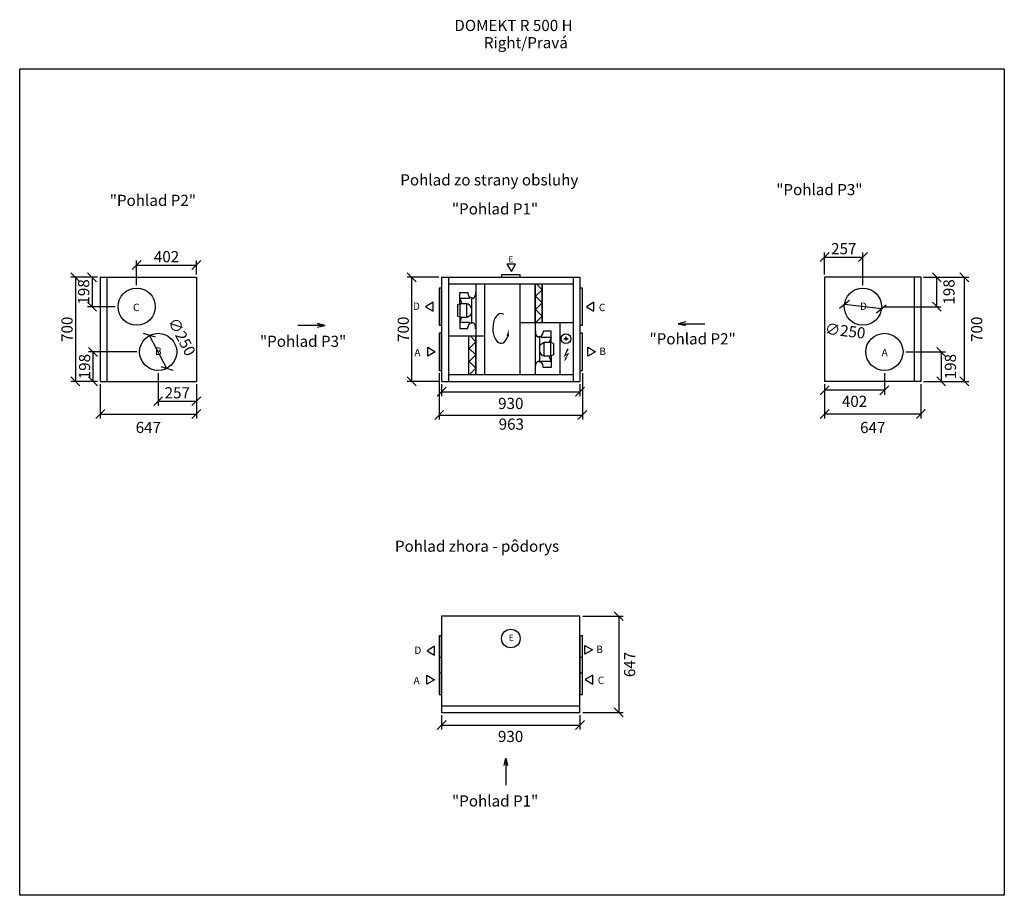
# Model space of a CAD drawing. Extents: x -39148 to -25268, y -12465 to -6577.
# Drawn here: x -39148 to -32525, y -12465 to -6577 of the extents above; entities that cross this region are included whole.
import ezdxf

# ---------------------------------------------------------------- set-up
doc = ezdxf.new("R2010")
doc.units = 0
doc.header["$MEASUREMENT"] = 0
doc.layers.get('0').update_dxf_attribs({"linetype": 'CONTINUOUS'})
doc.layers.get('Defpoints').update_dxf_attribs({"linetype": 'CONTINUOUS'})
doc.layers.add('kóty', color=1, linetype='CONTINUOUS')
doc.styles.get("Standard").update_dxf_attribs({"font": 'romans.shx', "width": 0.8})
doc.dimstyles.new('STANEK', dxfattribs={"dimscale": 0, "dimtxt": 2.2, "dimasz": 2, "dimexe": 1, "dimexo": 0.625, "dimtad": 1, "dimdec": 4, "dimlfac": 2.2, "dimrnd": 1, "dimdsep": 46, "dimtxsty": 'Standard', "dimblk1": 'OBLIQUE', "dimblk2": 'OBLIQUE', "dimsah": 1, "dimcen": -100, "dimclrd": 1, "dimclre": 1, "dimclrt": 1, "dimadec": 0, "dimazin": 0, "dimtfac": 2.2, "dimtdec": 4, "dimtmove": 2, "dimatfit": 3, "dimldrblk": 'OBLIQUE', "dimfxl": 1, "dimtvp": 2, "dimtolj": 1, "dimarcsym": 0})

# ---------------------------------------------------------------- blocks, each defined once
blk = doc.blocks.new('rodikle-zaibas')
at = {"const_width": 1.12}
blk.add_lwpolyline([(1.3, 2.8), (4.6, 8.8), (0.6, 6.6), (4.3, 14.5)], dxfattribs=at)
blk.add_lwpolyline([(0.6, 6.6, 1.12, 1.88, 0), (4.3, 14.5, 1.75, 1.28, 0)], format="xyseb")
blk.add_solid([(3.1, 3.5), (0, 0), (1, 4.6)])
blk = doc.blocks.new('_OBLIQUE')
at = {"color": 0, "linetype": 'ByBlock'}
blk.add_line((-0.5, -0.5), (0.5, 0.5), dxfattribs=at)
blk = doc.blocks.new('*D3')
at = {"layer": 'Defpoints', "color": 0, "ltscale": 300, "transparency": 16777216}
for p in [(-36309.7, -9009), (-35379.7, -9009), (-35379.7, -9078.6)]:
    blk.add_point(p, dxfattribs=at)
at = {"layer": 'kóty', "color": 1, "lineweight": -2, "ltscale": 300, "transparency": 16777216}
for p, q in [((-36309.7, -9027.8), (-36309.7, -9108.6)), ((-35379.7, -9027.8), (-35379.7, -9108.6)), ((-36309.7, -9078.6), (-35379.7, -9078.6))]:
    blk.add_line(p, q, dxfattribs=at)
at = {"layer": 'kóty', "color": 1, "lineweight": -2, "ltscale": 300, "transparency": 16777216, "xscale": 60, "yscale": 60, "zscale": 60, "rotation": 180}
blk.add_blockref('_OBLIQUE', (-36309.7, -9078.6), dxfattribs=at)
at = {"layer": 'kóty', "color": 1, "lineweight": -2, "ltscale": 300, "transparency": 16777216, "xscale": 60, "yscale": 60, "zscale": 60}
blk.add_blockref('_OBLIQUE', (-35379.7, -9078.6), dxfattribs=at)
at = {"layer": 'kóty', "color": 1, "ltscale": 300, "transparency": 16777216, "insert": (-35844.7, -9157.6), "char_height": 75, "attachment_point": 5}
blk.add_mtext('\\A1;930', dxfattribs=at)
blk = doc.blocks.new('*D4')
at = {"layer": 'Defpoints', "color": 0, "ltscale": 300}
for p in [(-36326.2, -8936), (-35363.2, -8936), (-35363.2, -9235.8)]:
    blk.add_point(p, dxfattribs=at)
at = {"layer": 'kóty', "color": 1, "lineweight": -2, "ltscale": 300}
for p, q in [((-36326.2, -8954.8), (-36326.2, -9265.8)), ((-35363.2, -8954.8), (-35363.2, -9265.8)), ((-36326.2, -9235.8), (-35363.2, -9235.8))]:
    blk.add_line(p, q, dxfattribs=at)
at = {"layer": 'kóty', "color": 1, "lineweight": -2, "ltscale": 300, "xscale": 60, "yscale": 60, "zscale": 60, "rotation": 180}
blk.add_blockref('_OBLIQUE', (-36326.2, -9235.8), dxfattribs=at)
at = {"layer": 'kóty', "color": 1, "lineweight": -2, "ltscale": 300, "xscale": 60, "yscale": 60, "zscale": 60}
blk.add_blockref('_OBLIQUE', (-35363.2, -9235.8), dxfattribs=at)
at = {"layer": 'kóty', "color": 1, "ltscale": 300, "insert": (-35841.1, -9296.7), "char_height": 75, "attachment_point": 5}
blk.add_mtext('\\A1;963', dxfattribs=at)
blk = doc.blocks.new('*D5')
at = {"layer": 'Defpoints', "color": 0, "ltscale": 300, "transparency": 16777216}
for p in [(-36309.7, -8309), (-36511.7, -9009), (-36309.7, -9009)]:
    blk.add_point(p, dxfattribs=at)
at = {"layer": 'kóty', "color": 1, "lineweight": -2, "ltscale": 300, "transparency": 16777216}
for p, q in [((-36328.5, -8309), (-36541.7, -8309)), ((-36511.7, -8309), (-36511.7, -9009)), ((-36328.5, -9009), (-36541.7, -9009))]:
    blk.add_line(p, q, dxfattribs=at)
at = {"layer": 'kóty', "color": 1, "lineweight": -2, "ltscale": 300, "transparency": 16777216, "xscale": 60, "yscale": 60, "zscale": 60}
for p, rotation in [((-36511.7, -8309), 90), ((-36511.7, -9009), 270)]:
    blk.add_blockref('_OBLIQUE', p, dxfattribs=dict(at, rotation=rotation))
at = {"layer": 'kóty', "color": 1, "ltscale": 300, "transparency": 16777216, "insert": (-36567.9, -8659), "char_height": 75, "attachment_point": 5, "rotation": 90}
blk.add_mtext('\\A1;700', dxfattribs=at)
blk = doc.blocks.new('*D6')
at = {"layer": 'Defpoints', "color": 0, "ltscale": 300, "transparency": 16777216}
for p in [(-38606.5, -9009), (-37959.5, -9009), (-37959.5, -9228.7)]:
    blk.add_point(p, dxfattribs=at)
at = {"layer": 'kóty', "color": 1, "lineweight": -2, "ltscale": 300, "transparency": 16777216}
for p, q in [((-38606.5, -9027.8), (-38606.5, -9258.7)), ((-37959.5, -9027.8), (-37959.5, -9258.7)), ((-38606.5, -9228.7), (-37959.5, -9228.7))]:
    blk.add_line(p, q, dxfattribs=at)
at = {"layer": 'kóty', "color": 1, "lineweight": -2, "ltscale": 300, "transparency": 16777216, "xscale": 60, "yscale": 60, "zscale": 60, "rotation": 180}
blk.add_blockref('_OBLIQUE', (-38606.5, -9228.7), dxfattribs=at)
at = {"layer": 'kóty', "color": 1, "lineweight": -2, "ltscale": 300, "transparency": 16777216, "xscale": 60, "yscale": 60, "zscale": 60}
blk.add_blockref('_OBLIQUE', (-37959.5, -9228.7), dxfattribs=at)
at = {"layer": 'kóty', "color": 1, "ltscale": 300, "transparency": 16777216, "insert": (-38283, -9319.3), "char_height": 75, "attachment_point": 5}
blk.add_mtext('\\A1;647', dxfattribs=at)
blk = doc.blocks.new('*D7')
at = {"layer": 'Defpoints', "color": 0, "ltscale": 300}
for p in [(-38216.5, -8936.1), (-37959.5, -9009), (-37959.5, -9142.3)]:
    blk.add_point(p, dxfattribs=at)
at = {"layer": 'kóty', "color": 1, "lineweight": -2, "ltscale": 300}
for p, q in [((-38216.5, -8954.9), (-38216.5, -9172.3)), ((-37959.5, -9027.8), (-37959.5, -9172.3)), ((-38216.5, -9142.3), (-37959.5, -9142.3))]:
    blk.add_line(p, q, dxfattribs=at)
at = {"layer": 'kóty', "color": 1, "lineweight": -2, "ltscale": 300, "xscale": 60, "yscale": 60, "zscale": 60, "rotation": 180}
blk.add_blockref('_OBLIQUE', (-38216.5, -9142.3), dxfattribs=at)
at = {"layer": 'kóty', "color": 1, "lineweight": -2, "ltscale": 300, "xscale": 60, "yscale": 60, "zscale": 60}
blk.add_blockref('_OBLIQUE', (-37959.5, -9142.3), dxfattribs=at)
at = {"layer": 'kóty', "color": 1, "ltscale": 300, "insert": (-38088, -9086.1), "char_height": 75, "attachment_point": 5}
blk.add_mtext('\\A1;257', dxfattribs=at)
blk = doc.blocks.new('*D8')
at = {"layer": 'Defpoints', "color": 0, "ltscale": 300}
for p in [(-37959.5, -8226.9), (-37959.5, -8309), (-38361.5, -8382)]:
    blk.add_point(p, dxfattribs=at)
at = {"layer": 'kóty', "color": 1, "lineweight": -2, "ltscale": 300}
for p, q in [((-38361.5, -8363.3), (-38361.5, -8196.9)), ((-37959.5, -8290.3), (-37959.5, -8196.9)), ((-38361.5, -8226.9), (-37959.5, -8226.9))]:
    blk.add_line(p, q, dxfattribs=at)
at = {"layer": 'kóty', "color": 1, "lineweight": -2, "ltscale": 300, "xscale": 60, "yscale": 60, "zscale": 60, "rotation": 180}
blk.add_blockref('_OBLIQUE', (-38361.5, -8226.9), dxfattribs=at)
at = {"layer": 'kóty', "color": 1, "lineweight": -2, "ltscale": 300, "xscale": 60, "yscale": 60, "zscale": 60}
blk.add_blockref('_OBLIQUE', (-37959.5, -8226.9), dxfattribs=at)
at = {"layer": 'kóty', "color": 1, "ltscale": 300, "insert": (-38160.5, -8170.7), "char_height": 75, "attachment_point": 5}
blk.add_mtext('\\A1;402', dxfattribs=at)
blk = doc.blocks.new('*D9')
at = {"layer": 'Defpoints', "color": 0, "ltscale": 300, "transparency": 16777216}
for p in [(-38606.5, -8309), (-38773.3, -9009), (-38606.5, -9009)]:
    blk.add_point(p, dxfattribs=at)
at = {"layer": 'kóty', "color": 1, "lineweight": -2, "ltscale": 300, "transparency": 16777216}
for p, q in [((-38625.3, -8309), (-38803.3, -8309)), ((-38773.3, -8309), (-38773.3, -9009)), ((-38625.3, -9009), (-38803.3, -9009))]:
    blk.add_line(p, q, dxfattribs=at)
at = {"layer": 'kóty', "color": 1, "lineweight": -2, "ltscale": 300, "transparency": 16777216, "xscale": 60, "yscale": 60, "zscale": 60}
for p, rotation in [((-38773.3, -8309), 90), ((-38773.3, -9009), 270)]:
    blk.add_blockref('_OBLIQUE', p, dxfattribs=dict(at, rotation=rotation))
at = {"layer": 'kóty', "color": 1, "ltscale": 300, "transparency": 16777216, "insert": (-38829.6, -8659), "char_height": 75, "attachment_point": 5, "rotation": 90}
blk.add_mtext('\\A1;700', dxfattribs=at)
blk = doc.blocks.new('*D10')
at = {"layer": 'Defpoints', "color": 0, "ltscale": 300}
for p in [(-38606.5, -8309), (-38661.5, -8507), (-38486.5, -8507)]:
    blk.add_point(p, dxfattribs=at)
at = {"layer": 'kóty', "color": 1, "lineweight": -2, "ltscale": 300}
for p, q in [((-38625.3, -8309), (-38691.5, -8309)), ((-38661.5, -8309), (-38661.5, -8507)), ((-38505.3, -8507), (-38691.5, -8507))]:
    blk.add_line(p, q, dxfattribs=at)
at = {"layer": 'kóty', "color": 1, "lineweight": -2, "ltscale": 300, "xscale": 60, "yscale": 60, "zscale": 60}
for p, rotation in [((-38661.5, -8309), 90), ((-38661.5, -8507), 270)]:
    blk.add_blockref('_OBLIQUE', p, dxfattribs=dict(at, rotation=rotation))
at = {"layer": 'kóty', "color": 1, "ltscale": 300, "insert": (-38717.7, -8408), "char_height": 75, "attachment_point": 5, "rotation": 90}
blk.add_mtext('\\A1;198', dxfattribs=at)
blk = doc.blocks.new('*D11')
at = {"layer": 'Defpoints', "color": 0, "ltscale": 300}
for p in [(-38341.5, -8811.1), (-38655.3, -9009), (-38606.5, -9009)]:
    blk.add_point(p, dxfattribs=at)
at = {"layer": 'kóty', "color": 1, "lineweight": -2, "ltscale": 300}
for p, q in [((-38360.3, -8811.1), (-38685.3, -8811.1)), ((-38655.3, -8811.1), (-38655.3, -9009)), ((-38625.3, -9009), (-38685.3, -9009))]:
    blk.add_line(p, q, dxfattribs=at)
at = {"layer": 'kóty', "color": 1, "lineweight": -2, "ltscale": 300, "xscale": 60, "yscale": 60, "zscale": 60}
for p, rotation in [((-38655.3, -8811.1), 90), ((-38655.3, -9009), 270)]:
    blk.add_blockref('_OBLIQUE', p, dxfattribs=dict(at, rotation=rotation))
at = {"layer": 'kóty', "color": 1, "ltscale": 300, "insert": (-38711.5, -8910.1), "char_height": 75, "attachment_point": 5, "rotation": 90}
blk.add_mtext('\\A1;198', dxfattribs=at)
blk = doc.blocks.new('*D12')
at = {"layer": 'Defpoints', "color": 0, "ltscale": 300, "transparency": 16777216}
for p in [(-33733.4, -9009), (-33086.4, -9009), (-33733.4, -9228.7)]:
    blk.add_point(p, dxfattribs=at)
at = {"layer": 'kóty', "color": 1, "lineweight": -2, "ltscale": 300, "transparency": 16777216}
for p, q in [((-33733.4, -9027.8), (-33733.4, -9258.7)), ((-33086.4, -9027.8), (-33086.4, -9258.7)), ((-33086.4, -9228.7), (-33733.4, -9228.7))]:
    blk.add_line(p, q, dxfattribs=at)
at = {"layer": 'kóty', "color": 1, "lineweight": -2, "ltscale": 300, "transparency": 16777216, "xscale": 60, "yscale": 60, "zscale": 60, "rotation": 180}
blk.add_blockref('_OBLIQUE', (-33733.4, -9228.7), dxfattribs=at)
at = {"layer": 'kóty', "color": 1, "lineweight": -2, "ltscale": 300, "transparency": 16777216, "xscale": 60, "yscale": 60, "zscale": 60}
blk.add_blockref('_OBLIQUE', (-33086.4, -9228.7), dxfattribs=at)
at = {"layer": 'kóty', "color": 1, "ltscale": 300, "transparency": 16777216, "insert": (-33409.9, -9319.3), "char_height": 75, "attachment_point": 5}
blk.add_mtext('\\A1;647', dxfattribs=at)
blk = doc.blocks.new('*D13')
at = {"layer": 'Defpoints', "color": 0, "ltscale": 300, "transparency": 16777216}
for p in [(-33086.4, -8309), (-33086.4, -9009), (-32794.4, -9009)]:
    blk.add_point(p, dxfattribs=at)
at = {"layer": 'kóty', "color": 1, "lineweight": -2, "ltscale": 300, "transparency": 16777216}
for p, q in [((-33067.6, -8309), (-32764.4, -8309)), ((-32794.4, -8309), (-32794.4, -9009)), ((-33067.6, -9009), (-32764.4, -9009))]:
    blk.add_line(p, q, dxfattribs=at)
at = {"layer": 'kóty', "color": 1, "lineweight": -2, "ltscale": 300, "transparency": 16777216, "xscale": 60, "yscale": 60, "zscale": 60}
for p, rotation in [((-32794.4, -8309), 90), ((-32794.4, -9009), 270)]:
    blk.add_blockref('_OBLIQUE', p, dxfattribs=dict(at, rotation=rotation))
at = {"layer": 'kóty', "color": 1, "ltscale": 300, "transparency": 16777216, "insert": (-32710.7, -8659), "char_height": 75, "attachment_point": 5, "rotation": 90}
blk.add_mtext('\\A1;700', dxfattribs=at)
blk = doc.blocks.new('*D15')
at = {"layer": 'Defpoints', "color": 0, "ltscale": 300}
for p in [(-33476.3, -8173.5), (-33733.4, -8309), (-33476.3, -8382)]:
    blk.add_point(p, dxfattribs=at)
at = {"layer": 'kóty', "color": 1, "lineweight": -2, "ltscale": 300}
for p, q in [((-33733.4, -8290.3), (-33733.4, -8143.5)), ((-33476.3, -8363.3), (-33476.3, -8143.5)), ((-33733.4, -8173.5), (-33476.3, -8173.5))]:
    blk.add_line(p, q, dxfattribs=at)
at = {"layer": 'kóty', "color": 1, "lineweight": -2, "ltscale": 300, "xscale": 60, "yscale": 60, "zscale": 60, "rotation": 180}
blk.add_blockref('_OBLIQUE', (-33733.4, -8173.5), dxfattribs=at)
at = {"layer": 'kóty', "color": 1, "lineweight": -2, "ltscale": 300, "xscale": 60, "yscale": 60, "zscale": 60}
blk.add_blockref('_OBLIQUE', (-33476.3, -8173.5), dxfattribs=at)
at = {"layer": 'kóty', "color": 1, "ltscale": 300, "insert": (-33604.8, -8117.2), "char_height": 75, "attachment_point": 5}
blk.add_mtext('\\A1;257', dxfattribs=at)
blk = doc.blocks.new('*D16')
at = {"layer": 'Defpoints', "color": 0, "ltscale": 300}
for p in [(-33331.4, -8936), (-33733.4, -9009), (-33733.4, -9069.1)]:
    blk.add_point(p, dxfattribs=at)
at = {"layer": 'kóty', "color": 1, "lineweight": -2, "ltscale": 300}
for p, q in [((-33331.4, -8954.8), (-33331.4, -9099.1)), ((-33733.4, -9027.8), (-33733.4, -9099.1)), ((-33331.4, -9069.1), (-33733.4, -9069.1))]:
    blk.add_line(p, q, dxfattribs=at)
at = {"layer": 'kóty', "color": 1, "lineweight": -2, "ltscale": 300, "xscale": 60, "yscale": 60, "zscale": 60, "rotation": 180}
blk.add_blockref('_OBLIQUE', (-33733.4, -9069.1), dxfattribs=at)
at = {"layer": 'kóty', "color": 1, "lineweight": -2, "ltscale": 300, "xscale": 60, "yscale": 60, "zscale": 60}
blk.add_blockref('_OBLIQUE', (-33331.4, -9069.1), dxfattribs=at)
at = {"layer": 'kóty', "color": 1, "ltscale": 300, "insert": (-33532.4, -9143.2), "char_height": 75, "attachment_point": 5}
blk.add_mtext('\\A1;402', dxfattribs=at)
blk = doc.blocks.new('*D17')
at = {"layer": 'Defpoints', "color": 0, "ltscale": 300}
for p in [(-33086.4, -8309), (-32978.6, -8309), (-33351.3, -8507)]:
    blk.add_point(p, dxfattribs=at)
at = {"layer": 'kóty', "color": 1, "lineweight": -2, "ltscale": 300}
for p, q in [((-33067.6, -8309), (-32948.6, -8309)), ((-32978.6, -8507), (-32978.6, -8309)), ((-33332.5, -8507), (-32948.6, -8507))]:
    blk.add_line(p, q, dxfattribs=at)
at = {"layer": 'kóty', "color": 1, "lineweight": -2, "ltscale": 300, "xscale": 60, "yscale": 60, "zscale": 60}
for p, rotation in [((-32978.6, -8309), 90), ((-32978.6, -8507), 270)]:
    blk.add_blockref('_OBLIQUE', p, dxfattribs=dict(at, rotation=rotation))
at = {"layer": 'kóty', "color": 1, "ltscale": 300, "insert": (-32897.3, -8408), "char_height": 75, "attachment_point": 5, "rotation": 90}
blk.add_mtext('\\A1;198', dxfattribs=at)
blk = doc.blocks.new('*D18')
at = {"layer": 'Defpoints', "color": 0, "ltscale": 300}
for p in [(-33206.4, -8811), (-33086.4, -9009), (-32949.6, -9009)]:
    blk.add_point(p, dxfattribs=at)
at = {"layer": 'kóty', "color": 1, "lineweight": -2, "ltscale": 300}
for p, q in [((-33187.6, -8811), (-32919.6, -8811)), ((-32949.6, -8811), (-32949.6, -9009)), ((-33067.6, -9009), (-32919.6, -9009))]:
    blk.add_line(p, q, dxfattribs=at)
at = {"layer": 'kóty', "color": 1, "lineweight": -2, "ltscale": 300, "xscale": 60, "yscale": 60, "zscale": 60}
for p, rotation in [((-32949.6, -8811), 90), ((-32949.6, -9009), 270)]:
    blk.add_blockref('_OBLIQUE', p, dxfattribs=dict(at, rotation=rotation))
at = {"layer": 'kóty', "color": 1, "ltscale": 300, "insert": (-32887.4, -8910), "char_height": 75, "attachment_point": 5, "rotation": 90}
blk.add_mtext('\\A1;198', dxfattribs=at)
blk = doc.blocks.new('*D19')
at = {"layer": 'Defpoints', "color": 0, "ltscale": 300, "transparency": 16777216}
for p in [(-36309.7, -11235.1), (-35379.7, -11235.1), (-35379.7, -11320.5)]:
    blk.add_point(p, dxfattribs=at)
at = {"layer": 'kóty', "color": 1, "lineweight": -2, "ltscale": 300, "transparency": 16777216}
for p, q in [((-36309.7, -11253.9), (-36309.7, -11350.5)), ((-35379.7, -11253.9), (-35379.7, -11350.5)), ((-36309.7, -11320.5), (-35379.7, -11320.5))]:
    blk.add_line(p, q, dxfattribs=at)
at = {"layer": 'kóty', "color": 1, "lineweight": -2, "ltscale": 300, "transparency": 16777216, "xscale": 60, "yscale": 60, "zscale": 60, "rotation": 180}
blk.add_blockref('_OBLIQUE', (-36309.7, -11320.5), dxfattribs=at)
at = {"layer": 'kóty', "color": 1, "lineweight": -2, "ltscale": 300, "transparency": 16777216, "xscale": 60, "yscale": 60, "zscale": 60}
blk.add_blockref('_OBLIQUE', (-35379.7, -11320.5), dxfattribs=at)
at = {"layer": 'kóty', "color": 1, "ltscale": 300, "transparency": 16777216, "insert": (-35845.9, -11397), "char_height": 75, "attachment_point": 5}
blk.add_mtext('\\A1;930', dxfattribs=at)
blk = doc.blocks.new('*D20')
at = {"layer": 'Defpoints', "color": 0, "ltscale": 300, "transparency": 16777216}
for p in [(-35379.7, -10588.1), (-35379.7, -11235.1), (-35118.2, -11235.1)]:
    blk.add_point(p, dxfattribs=at)
at = {"layer": 'kóty', "color": 1, "lineweight": -2, "ltscale": 300, "transparency": 16777216}
for p, q in [((-35361, -10588.1), (-35088.2, -10588.1)), ((-35118.2, -10588.1), (-35118.2, -11235.1)), ((-35361, -11235.1), (-35088.2, -11235.1))]:
    blk.add_line(p, q, dxfattribs=at)
at = {"layer": 'kóty', "color": 1, "lineweight": -2, "ltscale": 300, "transparency": 16777216, "xscale": 60, "yscale": 60, "zscale": 60}
for p, rotation in [((-35118.2, -10588.1), 90), ((-35118.2, -11235.1), 270)]:
    blk.add_blockref('_OBLIQUE', p, dxfattribs=dict(at, rotation=rotation))
at = {"layer": 'kóty', "color": 1, "ltscale": 300, "transparency": 16777216, "insert": (-35045.2, -10912.9), "char_height": 75, "attachment_point": 5, "rotation": 90}
blk.add_mtext('\\A1;647', dxfattribs=at)
blk = doc.blocks.new('*D40')
at = {"layer": 'Defpoints', "color": 0, "ltscale": 300}
for p in [(-38274.4, -8700.3), (-38158.6, -8921.9)]:
    blk.add_point(p, dxfattribs=at)
at = {"layer": 'kóty', "color": 1, "lineweight": -2, "ltscale": 300}
blk.add_line((-38158.6, -8921.9), (-38274.4, -8700.3), dxfattribs=at)
at = {"layer": 'kóty', "color": 1, "lineweight": -2, "ltscale": 300, "xscale": 60, "yscale": 60, "zscale": 60}
for p, rotation in [((-38274.4, -8700.3), 117.5925292963623), ((-38158.6, -8921.9), 297.5925292963623)]:
    blk.add_blockref('_OBLIQUE', p, dxfattribs=dict(at, rotation=rotation))
at = {"layer": 'kóty', "color": 1, "ltscale": 300, "insert": (-38057.1, -8709.5), "char_height": 75, "attachment_point": 5, "rotation": 297.59253}
blk.add_mtext('\\A1;∅250', dxfattribs=at)
blk = doc.blocks.new('*D41')
at = {"layer": 'Defpoints', "color": 0, "ltscale": 300}
for p in [(-33600.4, -8492.2), (-33352.1, -8521.8)]:
    blk.add_point(p, dxfattribs=at)
at = {"layer": 'kóty', "color": 1, "lineweight": -2, "ltscale": 300}
blk.add_line((-33352.1, -8521.8), (-33600.4, -8492.2), dxfattribs=at)
at = {"layer": 'kóty', "color": 1, "lineweight": -2, "ltscale": 300, "xscale": 60, "yscale": 60, "zscale": 60}
for p, rotation in [((-33600.4, -8492.2), 173.2055074334411), ((-33352.1, -8521.8), 353.2055074334411)]:
    blk.add_blockref('_OBLIQUE', p, dxfattribs=dict(at, rotation=rotation))
at = {"layer": 'kóty', "color": 1, "ltscale": 300, "insert": (-33595.1, -8669.6), "char_height": 75, "attachment_point": 5, "rotation": 353.20551}
blk.add_mtext('\\A1;∅250', dxfattribs=at)

msp = doc.modelspace()

# ---------------------------------------------------------------- linework, layer by layer
for p, q in [((-35812.05755, -8220.04566), (-35870.47062, -8220.04566)), ((-35870.47062, -8220.04566), (-35839.74522, -8270.98514)), ((-35839.74522, -8270.98514), (-35812.05755, -8220.04566)), ((-38606.53625, -8309.03073), (-37959.53625, -8309.03073)), ((-38606.53625, -8309.03073), (-38606.53625, -9009.03073)), ((-38561.53625, -8309.03073), (-38561.53625, -9009.03073)), ((-37959.53625, -8309.03073), (-37959.53625, -9009.03073)), ((-36309.72805, -8309.03073), (-35379.72805, -8309.03073)), ((-36309.72805, -8309.03073), (-36309.72805, -9009.03073)), ((-36264.72805, -8309.03073), (-36264.72805, -9009.03073)), ((-35424.72805, -8309.03073), (-35424.72805, -9009.03073)), ((-35379.72805, -8309.03073), (-35379.72805, -9009.03073)), ((-33086.35931, -8309.03073), (-33733.35931, -8309.03073)), ((-33733.35931, -8309.03073), (-33733.35931, -9009.03073)), ((-33131.35931, -8309.03073), (-33131.35931, -9009.03073)), ((-33086.35931, -8309.03073), (-33086.35931, -9009.03073)), ((-36264.72805, -8354.03073), (-35424.72805, -8354.03073)), ((-36264.72805, -8354.03073), (-36264.72805, -8964.03073)), ((-36264.72805, -8354.03073), (-35424.72805, -8354.03073)), ((-36188.06509, -8488.88986), (-36188.06509, -8410.86028)), ((-36188.06509, -8410.86028), (-36133.10086, -8410.86028)), ((-36133.10086, -8410.86028), (-36133.10086, -8419.19556)), ((-36081.76819, -8409.87878), (-36081.76819, -8423.99556)), ((-36081.76819, -8409.87878), (-36079.80518, -8409.87878)), ((-36079.80518, -8354.03073), (-36079.80518, -8704.03073)), ((-36020.67727, -8354.03073), (-36020.67727, -8964.03073)), ((-35783.66353, -8354.03073), (-35783.66353, -8964.03073)), ((-35680.80851, -8354.03073), (-35680.80851, -8614.03073)), ((-35680.80851, -8614.03073), (-35680.80851, -8354.03073)), ((-35634.68324, -8392.67542), (-35678.68324, -8437.25475)), ((-35634.68324, -8392.67542), (-35672.82571, -8354.03073)), ((-35634.68324, -8354.03073), (-35634.68324, -8614.03073)), ((-35634.68324, -8614.03073), (-35634.68324, -8354.03073)), ((-35634.68324, -8614.03073), (-35634.68324, -8354.03073)), ((-35560.39894, -8354.03073), (-35514.39894, -8354.03073)), ((-35424.72805, -8354.03073), (-35424.72805, -8964.03073)), ((-36366.94626, -8477.33073), (-36417.61565, -8507.03073)), ((-36366.94626, -8536.73073), (-36366.94626, -8477.33073)), ((-36188.06509, -8451.47767), (-36174.64606, -8486.61601)), ((-36121.32298, -8451.47767), (-36188.06509, -8451.47767)), ((-36121.32298, -8451.47767), (-36117.65847, -8444.08342)), ((-36109.25031, -8451.47767), (-36109.25031, -8613.65583)), ((-36105.32429, -8451.1958), (-36105.32429, -8446.97213)), ((-35634.68324, -8481.83408), (-35678.68324, -8437.25475)), ((-35285.7226, -8477.33073), (-35336.39199, -8507.03073)), ((-35285.7226, -8536.73073), (-35285.7226, -8477.33073)), ((-36417.61565, -8507.03073), (-36366.94626, -8536.73073)), ((-36202.4932, -8493.06126), (-36188.06509, -8488.88986)), ((-36202.4932, -8493.06126), (-36202.4932, -8571.09084)), ((-36188.06509, -8488.88986), (-36184.4611, -8488.88986)), ((-36184.4611, -8578.51759), (-36184.4611, -8486.61601)), ((-36184.4611, -8486.61601), (-36141.21328, -8486.61601)), ((-36141.21328, -8578.51759), (-36141.21328, -8486.61601)), ((-36141.21328, -8488.88986), (-36134.00531, -8488.88986)), ((-36121.39298, -8496.52695), (-36134.00531, -8488.88986)), ((-36115.99471, -8503.73492), (-36121.39298, -8496.52695)), ((-36109.25031, -8514.16571), (-36115.99471, -8503.73492)), ((-35634.68324, -8481.83408), (-35678.68324, -8526.41342)), ((-35634.68324, -8570.99275), (-35678.68324, -8526.41342)), ((-35336.39199, -8507.03073), (-35285.7226, -8536.73073)), ((-33476.26931, -8507.02859), (-33476.44931, -8507.02859)), ((-33476.26931, -8507.02859), (-33476.44931, -8507.02859)), ((-33476.35931, -8506.93859), (-33476.35931, -8507.11859)), ((-33476.35931, -8506.93859), (-33476.35931, -8507.11859)), ((-36202.4932, -8571.09084), (-36188.06509, -8576.24374)), ((-36188.06509, -8576.24374), (-36188.06509, -8654.27332)), ((-36188.06509, -8576.24374), (-36184.4611, -8576.24374)), ((-36188.06509, -8612.67442), (-36175.02089, -8578.51759)), ((-36184.4611, -8578.51759), (-36141.21328, -8578.51759)), ((-36141.21328, -8576.24374), (-36134.00531, -8576.24374)), ((-36134.00531, -8576.24374), (-36126.81343, -8571.88887)), ((-36120.89894, -8568.19511), (-36126.81343, -8571.88887)), ((-36115.60055, -8560.9134), (-36120.89894, -8568.19511)), ((-36109.25031, -8550.78876), (-36115.60055, -8560.9134)), ((-35634.68324, -8570.99275), (-35677.16192, -8614.03073)), ((-35634.68324, -8570.99275), (-35638.93751, -8575.30303)), ((-36121.32298, -8612.67442), (-36188.06509, -8612.67442)), ((-36188.06509, -8654.27332), (-36133.10086, -8654.27332)), ((-36133.11083, -8654.27332), (-36133.2293, -8645.68056)), ((-36121.32298, -8612.67442), (-36117.46821, -8620.49151)), ((-36105.32429, -8618.16137), (-36105.32429, -8613.9377)), ((-36081.76819, -8655.25487), (-36081.76819, -8641.13794)), ((-36079.80518, -8655.25487), (-36081.76819, -8655.25487)), ((-35783.66353, -8614.03073), (-35424.72805, -8614.03073)), ((-35680.80851, -8614.03073), (-35680.80851, -8964.03073)), ((-35678.8455, -8670.52625), (-35680.80851, -8670.52625)), ((-35678.8455, -8670.52625), (-35678.8455, -8684.64303)), ((-35627.51283, -8671.50776), (-35627.51283, -8679.84304)), ((-35572.5486, -8671.50776), (-35627.51283, -8671.50776)), ((-35572.5486, -8749.53734), (-35572.5486, -8671.50776)), ((-36264.72805, -8704.03073), (-36020.67727, -8704.03073)), ((-36125.93044, -8964.03073), (-36125.93044, -8704.03073)), ((-36079.80518, -8742.67542), (-36117.94765, -8704.03073)), ((-36079.80518, -8704.03073), (-36079.80518, -8964.03073)), ((-36079.80518, -8964.03073), (-36079.80518, -8704.03073)), ((-36079.80518, -8964.03073), (-36079.80518, -8704.03073)), ((-35655.2894, -8711.84327), (-35655.2894, -8707.6196)), ((-35651.36338, -8712.12515), (-35651.36338, -8874.3033)), ((-35639.2907, -8712.12515), (-35642.95522, -8704.7309)), ((-35639.2907, -8712.12515), (-35572.5486, -8712.12515)), ((-35572.5486, -8712.12515), (-35585.96762, -8747.26349)), ((-35459.46699, -8722.65728), (-35488.03676, -8722.65728)), ((-35488.03676, -8722.65728), (-35473.77305, -8722.65728)), ((-35473.77305, -8722.65728), (-35473.77305, -8709.86225)), ((-35473.77305, -8709.86225), (-35473.77305, -8735.20547)), ((-35473.77305, -8722.65728), (-35459.46699, -8722.65728)), ((-36403.61123, -8780.10591), (-36352.94184, -8809.80591)), ((-36403.61123, -8839.50591), (-36403.61123, -8780.10591)), ((-36079.80518, -8742.67542), (-36123.80518, -8787.25475)), ((-36079.80518, -8831.83408), (-36123.80518, -8787.25475)), ((-35651.36338, -8774.81319), (-35644.61898, -8764.38239)), ((-35644.61898, -8764.38239), (-35639.2207, -8757.17442)), ((-35639.2207, -8757.17442), (-35626.60837, -8749.53734)), ((-35619.4004, -8749.53734), (-35626.60837, -8749.53734)), ((-35576.15258, -8747.26349), (-35619.4004, -8747.26349)), ((-35619.4004, -8839.16506), (-35619.4004, -8747.26349)), ((-35576.15258, -8839.16506), (-35576.15258, -8747.26349)), ((-35572.5486, -8749.53734), (-35576.15258, -8749.53734)), ((-35558.12049, -8753.70873), (-35572.5486, -8749.53734)), ((-35558.12049, -8753.70873), (-35558.12049, -8831.73831)), ((-35325.88013, -8780.10591), (-35275.21074, -8809.80591)), ((-35325.88013, -8839.50591), (-35325.88013, -8780.10591)), ((-38216.62625, -8811.03288), (-38216.44625, -8811.03288)), ((-38216.62625, -8811.03288), (-38216.44625, -8811.03288)), ((-38216.53625, -8811.12288), (-38216.53625, -8810.94288)), ((-38216.53625, -8811.12288), (-38216.53625, -8810.94288)), ((-36352.94184, -8809.80591), (-36403.61123, -8839.50591)), ((-36079.80518, -8831.83408), (-36123.80518, -8876.41342)), ((-35655.2894, -8878.80885), (-35655.2894, -8874.58518)), ((-35651.36338, -8811.43623), (-35645.01314, -8821.56088)), ((-35645.01314, -8821.56088), (-35639.71475, -8828.84259)), ((-35639.2907, -8873.3219), (-35643.14548, -8881.13898)), ((-35639.71475, -8828.84259), (-35633.80026, -8832.53634)), ((-35639.2907, -8873.3219), (-35572.5486, -8873.3219)), ((-35626.60837, -8836.89121), (-35633.80026, -8832.53634)), ((-35619.4004, -8836.89121), (-35626.60837, -8836.89121)), ((-35576.15258, -8839.16506), (-35619.4004, -8839.16506)), ((-35572.5486, -8873.3219), (-35585.5928, -8839.16506)), ((-35572.5486, -8836.89121), (-35576.15258, -8836.89121)), ((-35558.12049, -8831.73831), (-35572.5486, -8836.89121)), ((-35572.5486, -8836.89121), (-35572.5486, -8914.92079)), ((-35275.21074, -8809.80591), (-35325.88013, -8839.50591)), ((-36079.80518, -8920.99275), (-36123.80518, -8876.41342)), ((-36079.80518, -8920.99275), (-36122.28386, -8964.03073)), ((-36079.80518, -8920.99275), (-36084.05944, -8925.30303)), ((-35680.80851, -8915.90235), (-35678.8455, -8915.90235)), ((-35678.8455, -8915.90235), (-35678.8455, -8901.78542)), ((-35572.5486, -8914.92079), (-35627.51283, -8914.92079)), ((-35627.50286, -8914.92079), (-35627.38439, -8906.32803)), ((-36264.72805, -8964.03073), (-35424.72805, -8964.03073)), ((-36264.72805, -8964.03073), (-35424.72805, -8964.03073)), ((-36150.10225, -8964.03073), (-36104.10225, -8964.03073)), ((-35538.33214, -8964.03073), (-35443.38711, -8964.03073)), ((-38606.53625, -9009.03073), (-37959.53625, -9009.03073)), ((-36309.72805, -9009.03073), (-35379.72805, -9009.03073)), ((-33086.35931, -9009.03073), (-33733.35931, -9009.03073)), ((-36357.23343, -10790.50851), (-36407.90282, -10820.20851)), ((-36357.23343, -10849.90851), (-36357.23343, -10790.50851)), ((-35345.57436, -10784.59552), (-35294.90496, -10814.29552)), ((-35345.57436, -10843.99552), (-35345.57436, -10784.59552)), ((-36407.90282, -10820.20851), (-36357.23343, -10849.90851)), ((-35294.90496, -10814.29552), (-35345.57436, -10843.99552)), ((-36409.35853, -10985.81491), (-36358.68914, -11015.51491)), ((-36409.35853, -11045.21491), (-36409.35853, -10985.81491)), ((-35292.87624, -10984.90902), (-35343.54563, -11014.60902)), ((-35292.87624, -11044.30902), (-35292.87624, -10984.90902)), ((-36358.68914, -11015.51491), (-36409.35853, -11045.21491)), ((-35343.54563, -11014.60902), (-35292.87624, -11044.30902))]:
    msp.add_line(p, q)
at = {"ltscale": 300}
for p, q in [((-35514.27368, -8614.03073), (-35514.27368, -8964.03073)), ((-36309.72805, -11190.14322), (-35379.72805, -11190.14322))]:
    msp.add_line(p, q, dxfattribs=at)
for points in [[(-39148.14621, -6907.58386), (-32524.93749, -6907.58386), (-32524.93749, -12465.15473), (-39148.14621, -12465.15473)], [(-35907.22805, -8309.03073), (-35782.22805, -8309.03073), (-35782.22805, -8292.53073), (-35907.22805, -8292.53073)], [(-36326.22805, -8632.03073), (-36309.72805, -8632.03073), (-36309.72805, -8382.03073), (-36326.22805, -8382.03073)], [(-35379.72805, -8632.03073), (-35363.22805, -8632.03073), (-35363.22805, -8382.03073), (-35379.72805, -8382.03073)], [(-36326.22805, -8936.03288), (-36309.72805, -8936.03288), (-36309.72805, -8686.03288), (-36326.22805, -8686.03288)], [(-35379.72805, -8936.03288), (-35363.22805, -8936.03288), (-35363.22805, -8686.03288), (-35379.72805, -8686.03288)], [(-36309.72805, -11235.14322), (-35379.72805, -11235.14322), (-35379.72805, -10588.14322), (-36309.72805, -10588.14322)], [(-36326.22805, -10970.14322), (-36309.72805, -10970.14322), (-36309.72805, -10720.14322), (-36326.22805, -10720.14322)], [(-35379.72805, -10970.14322), (-35363.22805, -10970.14322), (-35363.22805, -10720.14322), (-35379.72805, -10720.14322)], [(-36326.22805, -11115.14322), (-36309.72805, -11115.14322), (-36309.72805, -10865.14322), (-36326.22805, -10865.14322)], [(-35379.72805, -11115.14322), (-35363.22805, -11115.14322), (-35363.22805, -10865.14322), (-35379.72805, -10865.14322)]]:
    msp.add_lwpolyline(points, close=True, dxfattribs=at)
at = {"color": 2}
for points in [[(-34669.9733, -8609.40584), (-34718.95568, -8621.31438), (-34669.9733, -8633.22291), (-34718.95568, -8621.31438), (-34538.41768, -8621.31438)], [(-37144.98781, -8645.01526), (-37096.00542, -8633.10672), (-37144.98781, -8621.19818), (-37096.00542, -8633.10672), (-37276.54342, -8633.10672)], [(-35890.08079, -11591.9486), (-35878.17225, -11542.96621), (-35866.26371, -11591.9486), (-35878.17225, -11542.96621), (-35878.17225, -11723.50421)]]:
    msp.add_lwpolyline(points, dxfattribs=at)
at = {"ltscale": 300}
for centre, radius in [((-38361.53625, -8507.03073), 125), ((-33476.26931, -8507.02859), 125), ((-38216.53625, -8811.12288), 125), ((-33331.35931, -8811.03073), 125), ((-35844.72805, -10738.14322), 62.5)]:
    msp.add_circle(centre, radius, dxfattribs=at)
msp.add_circle((-35473.77305, -8722.65728), 32.67)
for centre, radius, start, end in [((-36105.32429, -8419.19556), 27.77657, 180, 243.637441285), ((-36105.32429, -8419.19556), 27.77657, 243.637441285, 270), ((-36109.25031, -8423.99556), 27.48212, 270, 0), ((-36106.4922, -8644.88481), 26.74894, 114.22584348, 181.704733643), ((-36106.4922, -8644.88481), 26.74894, 87.497567296, 114.22584348), ((-36109.25031, -8641.13794), 27.48212, 360, 90.000000002), ((-35651.36338, -8684.64303), 27.48212, 180, 270), ((-35655.2894, -8679.84304), 27.77657, 270, 296.362558716), ((-35655.2894, -8679.84304), 27.77657, 296.362558716, 0), ((-35651.36338, -8901.78542), 27.48212, 89.999999998, 180), ((-35654.12149, -8905.53228), 26.74894, 65.77415652, 92.502432704), ((-35654.12149, -8905.53228), 26.74894, 358.295266357, 65.77415652)]:
    msp.add_arc(centre, radius, start, end)
msp.add_ellipse((-35911.26571, -8653.17937), major_axis=(0, 99.51482), ratio=0.5445544492, start_param=-0.3557595311, end_param=4.1641935207)
msp.add_solid([(-35857.26041, -8705.98819), (-35872.77022, -8704.09443), (-35859.33405, -8658.51187)])

# ---------------------------------------------------------------- block references
at = {"xscale": 5.836310042686819, "yscale": 5.836310042670448, "zscale": 5.836310042679504}
msp.add_blockref('rodikle-zaibas', (-35485.39312, -8875.04206), dxfattribs=at)

# ---------------------------------------------------------------- texts
for s, height, p in [('DOMEKT R 500 H ', 75, (-36224.09723, -6653.52273)), ('Right/Pravá', 75, (-36025.59485, -6769.2848)), ('E', 40, (-35859.94567, -8207.91548)), ('C', 50, (-38386.13749, -8537.0992)), ('D', 50, (-36503.39756, -8529.05449)), ('C', 50, (-35252.43028, -8537.0992)), ('D', 50, (-33496.34381, -8529.05449)), ('B', 50, (-38238.13929, -8831.2343)), ('A', 50, (-36493.29148, -8840.48822)), ('B', 50, (-35249.7482, -8832.2343)), ('A', 50, (-33350.22996, -8840.48822)), ('E', 40, (-35857.48105, -10753.18903)), ('D', 50, (-36493.68473, -10842.23227)), ('B', 50, (-35269.44242, -10836.72392)), ('C', 50, (-35259.58392, -11044.67749)), ('A', 50, (-36499.03877, -11046.19722))]:
    msp.add_text(s, height=height).set_placement(p)
at = {"color": 2}
for s, p in [('Pohlad zo strany obsluhy ', (-36588.06437, -7691.89188)), ('"Pohlad P3"', (-34059.37938, -7757.26381)), ('"Pohlad P2"', (-38542.47786, -7829.54739)), ('"Pohlad P1"', (-36241.08239, -7886.87735)), ('"Pohlad P3"', (-37531.90934, -8777.11978)), ('"Pohlad P2"', (-34911.79321, -8760.60179)), ('Pohlad zhora - pôdorys', (-36624.17912, -10155.10651)), ('"Pohlad P1"', (-36240.19654, -11868.15581))]:
    msp.add_text(s, height=75, dxfattribs=at).set_placement(p)

# ---------------------------------------------------------------- dimensions: what is measured, and where the dimension line sits
at = {"layer": 'kóty', "ltscale": 300}
for base, p1, p2, picture, middle in [((-33476.26931, -8173.49338), (-33733.35931, -8309.03073), (-33476.26931, -8382.02859), '*D15', (-33604.81431, -8117.24338)), ((-37959.53625, -8226.915), (-38361.53625, -8382.03073), (-37959.53625, -8309.03073), '*D8', (-38160.53625, -8170.665)), ((-37959.53625, -9142.30572), (-38216.53625, -8936.12288), (-37959.53625, -9009.03073), '*D7', (-38088.03625, -9086.05572))]:
    dim = msp.add_linear_dim(base=base, p1=p1, p2=p2, dimstyle='STANEK', override={"dimscale": 30, "dimtxt": 2.5, "dimlfac": 1, "dimblk": 'OBLIQUE', "dimsah": 0, "dimfxl": 1.25}, dxfattribs=at)
    dim.commit()
    dim.dimension.update_dxf_attribs({"geometry": picture, "text_midpoint": middle})
for base, p1, p2, picture, middle in [((-38773.31526, -9009.03073), (-38606.53625, -8309.03073), (-38606.53625, -9009.03073), '*D9', (-38829.56526, -8659.03073)), ((-38661.47263, -8507.03073), (-38606.53625, -8309.03073), (-38486.53625, -8507.03073), '*D10', (-38717.72263, -8408.03073)), ((-36511.65225, -9009.03073), (-36309.72805, -8309.03073), (-36309.72805, -9009.03073), '*D5', (-36567.90225, -8659.03073)), ((-38655.286255, -9009.030734), (-38341.536255, -8811.122882), (-38606.536255, -9009.030734), '*D11', (-38711.536255, -8910.076808))]:
    dim = msp.add_linear_dim(base=base, p1=p1, p2=p2, angle=90, dimstyle='STANEK', override={"dimscale": 30, "dimtxt": 2.5, "dimlfac": 1, "dimblk": 'OBLIQUE', "dimsah": 0, "dimfxl": 1.25}, dxfattribs=at)
    dim.commit()
    dim.dimension.update_dxf_attribs({"geometry": picture, "text_midpoint": middle})
for base, p1, p2, angle, picture, middle in [((-32978.59481, -8309.03073), (-33351.26931, -8507.02859), (-33086.35931, -8309.03073), 90, '*D17', (-32897.32882, -8408.02966)), ((-32794.36296, -9009.03073), (-33086.35931, -8309.03073), (-33086.35931, -9009.03073), 90, '*D13', (-32710.71343, -8659.03073)), ((-32949.58031, -9009.03073), (-33206.35931, -8811.03073), (-33086.35931, -9009.03073), 90, '*D18', (-32887.36436, -8910.03073)), ((-33733.35931, -9228.73194), (-33086.35931, -9009.03073), (-33733.35931, -9009.03073), 180, '*D12', (-33409.85931, -9319.33557)), ((-35118.15688, -11235.14322), (-35379.72805, -10588.14322), (-35379.72805, -11235.14322), 90, '*D20', (-35045.15945, -10912.8694))]:
    dim = msp.add_linear_dim(base=base, p1=p1, p2=p2, angle=angle, dimstyle='STANEK', override={"dimscale": 30, "dimtxt": 2.5, "dimlfac": 1, "dimblk": 'OBLIQUE', "dimsah": 0, "dimfxl": 1.25}, dxfattribs=at)
    dim.commit()
    dim.dimension.update_dxf_attribs({"geometry": picture, "text_midpoint": middle, "dimtype": 160})
for p1, p2, picture, middle in [((-33352.1472, -8521.81715), (-33600.39142, -8492.24002), '*D41', (-33595.13261, -8669.63295)), ((-38158.63869, -8921.90588), (-38274.43381, -8700.33988), '*D40', (-38057.10621, -8709.52274))]:
    dim = msp.add_diameter_dim_2p(p1=p1, p2=p2, dimstyle='STANEK', override={"dimscale": 30, "dimtxt": 2.5, "dimlfac": 1, "dimblk": 'OBLIQUE', "dimsah": 0, "dimfxl": 1.25}, dxfattribs=at)
    dim.commit()
    dim.dimension.update_dxf_attribs({"geometry": picture, "text_midpoint": middle, "dimtype": 163})
for base, p1, p2, picture, middle in [((-35363.22805, -9235.77423), (-36326.22805, -8936.03288), (-35363.22805, -8936.03288), '*D4', (-35841.05578, -9296.72968)), ((-33733.35931, -9069.0614), (-33331.35931, -8936.03073), (-33733.35931, -9009.03073), '*D16', (-33532.35931, -9143.23418)), ((-37959.53625, -9228.73194), (-38606.53625, -9009.03073), (-37959.53625, -9009.03073), '*D6', (-38283.03625, -9319.33557)), ((-35379.72805, -9078.60673), (-36309.72805, -9009.03073), (-35379.72805, -9009.03073), '*D3', (-35844.72805, -9157.59273)), ((-35379.72805, -11320.53521), (-36309.72805, -11235.14322), (-35379.72805, -11235.14322), '*D19', (-35845.86935, -11397.00477))]:
    dim = msp.add_linear_dim(base=base, p1=p1, p2=p2, dimstyle='STANEK', override={"dimscale": 30, "dimtxt": 2.5, "dimlfac": 1, "dimblk": 'OBLIQUE', "dimsah": 0, "dimfxl": 1.25}, dxfattribs=at)
    dim.commit()
    dim.dimension.update_dxf_attribs({"geometry": picture, "text_midpoint": middle, "dimtype": 160})

doc.saveas('drawing.dxf')
